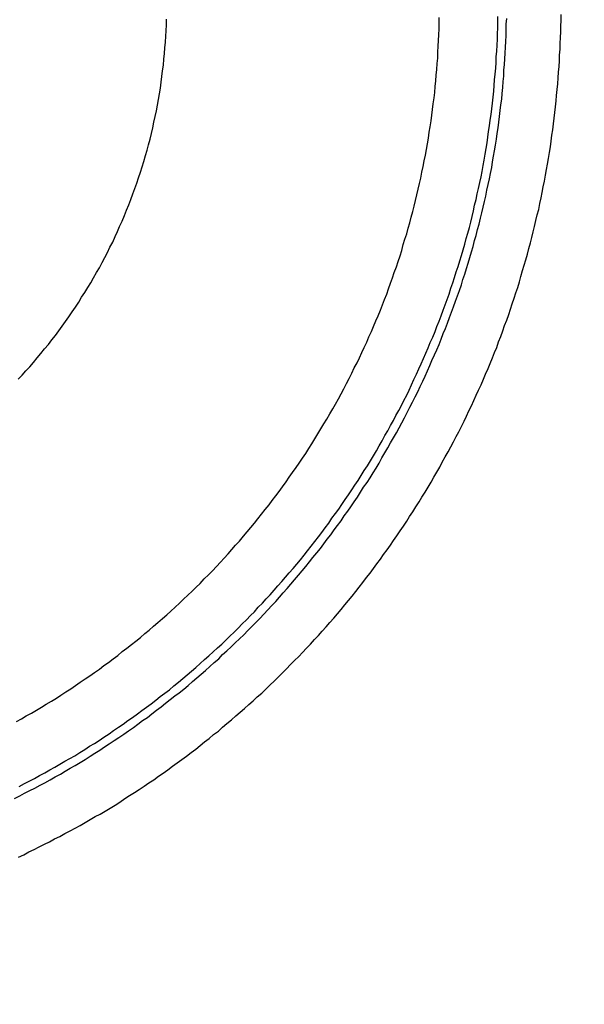
# Model space of a CAD drawing. Units: millimetres. Extents: x 500 to 2700, y 3292 to 5392.
# Drawn here: x 2383 to 2385, y 4372 to 4376 of the extents above; entities that cross this region are included whole.
import ezdxf

# ---------------------------------------------------------------- set-up
doc = ezdxf.new("R2010")
doc.units = ezdxf.units.MM
doc.set_wipeout_variables(frame=1)

# ---------------------------------------------------------------- blocks, each defined once
blk = doc.blocks.new('PLC-150-CPU-18U15U-1D')
blk.add_wipeout([(2392.8377, 6387.0862), (2392.6627, 6386.9112), (2392.662, 6281.2587), (2392.837, 6281.0837), (2464.4736, 6281.0837), (2464.6479, 6281.258), (2464.6481, 6386.9107), (2464.4736, 6387.0857)])
at = {"color": 0}
for p, q in [((2460.138, 6344.0122), (2460.138, 6344.0337)), ((2461.1374, 6344.0177), (2461.1384, 6344.0397)), ((2461.3524, 6344.0217), (2461.3534, 6344.0432)), ((2461.3524, 6344.0012), (2461.3524, 6344.0217)), ((2461.3839, 6344.0147), (2461.3854, 6344.0357)), ((2461.5834, 6344.0077), (2461.5849, 6344.0287)), ((2461.5849, 6344.0287), (2461.5849, 6344.0502)), ((2460.136, 6343.9702), (2460.137, 6343.9907)), ((2460.137, 6343.9907), (2460.138, 6344.0122)), ((2461.1364, 6343.9757), (2461.1374, 6343.9972)), ((2461.1374, 6343.9972), (2461.1374, 6344.0177)), ((2461.3514, 6343.9797), (2461.3524, 6344.0012)), ((2461.3829, 6343.9727), (2461.3839, 6343.9942)), ((2461.3839, 6343.9942), (2461.3839, 6344.0147)), ((2461.5829, 6343.9657), (2461.5834, 6343.9867)), ((2461.5834, 6343.9867), (2461.5834, 6344.0077)), ((2460.1325, 6343.9282), (2460.134, 6343.9487)), ((2460.134, 6343.9487), (2460.136, 6343.9702)), ((2461.1344, 6343.9337), (2461.1349, 6343.9552)), ((2461.1349, 6343.9552), (2461.1364, 6343.9757)), ((2461.3499, 6343.9372), (2461.3514, 6343.9592)), ((2461.3514, 6343.9592), (2461.3514, 6343.9797)), ((2461.3809, 6343.9302), (2461.3819, 6343.9507)), ((2461.3819, 6343.9507), (2461.3829, 6343.9727)), ((2461.5814, 6343.9437), (2461.5829, 6343.9657)), ((2460.1305, 6343.9067), (2460.1325, 6343.9282)), ((2461.1324, 6343.8907), (2461.1329, 6343.9127)), ((2461.1329, 6343.9127), (2461.1344, 6343.9337)), ((2461.3474, 6343.8952), (2461.3494, 6343.9157)), ((2461.3494, 6343.9157), (2461.3499, 6343.9372)), ((2461.3799, 6343.9087), (2461.3809, 6343.9302)), ((2461.5794, 6343.9017), (2461.5809, 6343.9227)), ((2461.5809, 6343.9227), (2461.5814, 6343.9437)), ((2460.127, 6343.8647), (2460.129, 6343.8862)), ((2460.129, 6343.8862), (2460.1305, 6343.9067)), ((2461.1304, 6343.8702), (2461.1324, 6343.8907)), ((2461.3464, 6343.8737), (2461.3474, 6343.8952)), ((2461.3774, 6343.8667), (2461.3789, 6343.8882)), ((2461.3789, 6343.8882), (2461.3799, 6343.9087)), ((2461.5774, 6343.8597), (2461.5789, 6343.8807)), ((2461.5789, 6343.8807), (2461.5794, 6343.9017)), ((2460.1215, 6343.8227), (2460.124, 6343.8442)), ((2460.124, 6343.8442), (2460.127, 6343.8647)), ((2461.1274, 6343.8277), (2461.1294, 6343.8487)), ((2461.1294, 6343.8487), (2461.1304, 6343.8702)), ((2461.3434, 6343.8317), (2461.3454, 6343.8532)), ((2461.3454, 6343.8532), (2461.3464, 6343.8737)), ((2461.3749, 6343.8247), (2461.3754, 6343.8462)), ((2461.3754, 6343.8462), (2461.3774, 6343.8667)), ((2461.5744, 6343.8177), (2461.5759, 6343.8392)), ((2461.5759, 6343.8392), (2461.5774, 6343.8597)), ((2460.116, 6343.7807), (2460.119, 6343.8017)), ((2460.119, 6343.8017), (2460.1215, 6343.8227)), ((2461.1234, 6343.7857), (2461.1254, 6343.8067)), ((2461.1254, 6343.8067), (2461.1274, 6343.8277)), ((2461.3399, 6343.7897), (2461.3409, 6343.8107)), ((2461.3409, 6343.8107), (2461.3434, 6343.8317)), ((2461.3709, 6343.7822), (2461.3729, 6343.8042)), ((2461.3729, 6343.8042), (2461.3749, 6343.8247)), ((2461.5729, 6343.7957), (2461.5744, 6343.8177)), ((2460.112, 6343.7597), (2460.116, 6343.7807)), ((2461.1214, 6343.7647), (2461.1234, 6343.7857)), ((2461.3354, 6343.7467), (2461.3379, 6343.7687)), ((2461.3379, 6343.7687), (2461.3399, 6343.7897)), ((2461.3684, 6343.7607), (2461.3709, 6343.7822)), ((2461.5684, 6343.7537), (2461.5704, 6343.7752)), ((2461.5704, 6343.7752), (2461.5729, 6343.7957)), ((2460.105, 6343.7177), (2460.1085, 6343.7387)), ((2460.1085, 6343.7387), (2460.112, 6343.7597)), ((2461.1164, 6343.7227), (2461.1194, 6343.7442)), ((2461.1194, 6343.7442), (2461.1214, 6343.7647)), ((2461.3334, 6343.7257), (2461.3354, 6343.7467)), ((2461.3639, 6343.7187), (2461.3674, 6343.7402)), ((2461.3674, 6343.7402), (2461.3684, 6343.7607)), ((2461.5644, 6343.7117), (2461.5664, 6343.7332)), ((2461.5664, 6343.7332), (2461.5684, 6343.7537)), ((2460.097, 6343.6757), (2460.101, 6343.6967)), ((2460.101, 6343.6967), (2460.105, 6343.7177)), ((2461.1114, 6343.6807), (2461.1129, 6343.7022)), ((2461.1129, 6343.7022), (2461.1164, 6343.7227)), ((2461.3279, 6343.6837), (2461.3314, 6343.7047)), ((2461.3314, 6343.7047), (2461.3334, 6343.7257)), ((2461.3589, 6343.6767), (2461.3619, 6343.6982)), ((2461.3619, 6343.6982), (2461.3639, 6343.7187)), ((2461.5614, 6343.6912), (2461.5644, 6343.7117)), ((2460.092, 6343.6557), (2460.097, 6343.6757)), ((2461.1054, 6343.6387), (2461.1084, 6343.6602)), ((2461.1084, 6343.6602), (2461.1114, 6343.6807)), ((2461.3224, 6343.6422), (2461.3254, 6343.6627)), ((2461.3254, 6343.6627), (2461.3279, 6343.6837)), ((2461.3569, 6343.6557), (2461.3589, 6343.6767)), ((2461.5569, 6343.6492), (2461.5594, 6343.6697)), ((2461.5594, 6343.6697), (2461.5614, 6343.6912)), ((2460.083, 6343.6137), (2460.088, 6343.6352)), ((2460.088, 6343.6352), (2460.092, 6343.6557)), ((2461.1014, 6343.6182), (2461.1054, 6343.6387)), ((2461.3189, 6343.6207), (2461.3224, 6343.6422)), ((2461.3509, 6343.6137), (2461.3544, 6343.6352)), ((2461.3544, 6343.6352), (2461.3569, 6343.6557)), ((2461.5514, 6343.6072), (2461.5549, 6343.6277)), ((2461.5549, 6343.6277), (2461.5569, 6343.6492)), ((2460.072, 6343.5727), (2460.0785, 6343.5937)), ((2460.0785, 6343.5937), (2460.083, 6343.6137)), ((2461.0954, 6343.5757), (2461.0984, 6343.5967)), ((2461.0984, 6343.5967), (2461.1014, 6343.6182)), ((2461.3134, 6343.5802), (2461.3164, 6343.6002)), ((2461.3164, 6343.6002), (2461.3189, 6343.6207)), ((2461.3439, 6343.5717), (2461.3479, 6343.5927)), ((2461.3479, 6343.5927), (2461.3509, 6343.6137)), ((2461.5459, 6343.5652), (2461.5484, 6343.5857)), ((2461.5484, 6343.5857), (2461.5514, 6343.6072)), ((2460.061, 6343.5327), (2460.067, 6343.5527)), ((2460.067, 6343.5527), (2460.072, 6343.5727)), ((2461.0874, 6343.5342), (2461.0909, 6343.5547)), ((2461.0909, 6343.5547), (2461.0954, 6343.5757)), ((2461.3059, 6343.5382), (2461.3099, 6343.5587)), ((2461.3099, 6343.5587), (2461.3134, 6343.5802)), ((2461.3369, 6343.5302), (2461.3409, 6343.5507)), ((2461.3409, 6343.5507), (2461.3439, 6343.5717)), ((2461.5419, 6343.5437), (2461.5459, 6343.5652)), ((2460.055, 6343.5117), (2460.061, 6343.5327)), ((2461.0794, 6343.4927), (2461.0834, 6343.5142)), ((2461.0834, 6343.5142), (2461.0874, 6343.5342)), ((2461.2989, 6343.4962), (2461.3024, 6343.5167)), ((2461.3024, 6343.5167), (2461.3059, 6343.5382)), ((2461.3334, 6343.5097), (2461.3369, 6343.5302)), ((2461.5349, 6343.5017), (2461.5389, 6343.5227)), ((2461.5389, 6343.5227), (2461.5419, 6343.5437)), ((2460.043, 6343.4717), (2460.0485, 6343.4922)), ((2460.0485, 6343.4922), (2460.055, 6343.5117)), ((2461.0749, 6343.4717), (2461.0794, 6343.4927)), ((2461.2954, 6343.4747), (2461.2989, 6343.4962)), ((2461.3259, 6343.4677), (2461.3304, 6343.4892)), ((2461.3304, 6343.4892), (2461.3334, 6343.5097)), ((2461.5279, 6343.4607), (2461.5319, 6343.4817)), ((2461.5319, 6343.4817), (2461.5349, 6343.5017)), ((2460.0295, 6343.4323), (2460.0355, 6343.4517)), ((2460.0355, 6343.4517), (2460.043, 6343.4717)), ((2461.0659, 6343.4308), (2461.0704, 6343.4507)), ((2461.0704, 6343.4507), (2461.0749, 6343.4717)), ((2461.2864, 6343.4343), (2461.2914, 6343.4547)), ((2461.2914, 6343.4547), (2461.2954, 6343.4747)), ((2461.3174, 6343.4273), (2461.3219, 6343.4472)), ((2461.3219, 6343.4472), (2461.3259, 6343.4677)), ((2461.5239, 6343.4397), (2461.5279, 6343.4607)), ((2460.015, 6343.3923), (2460.022, 6343.4123)), ((2460.022, 6343.4123), (2460.0295, 6343.4323)), ((2461.0564, 6343.3888), (2461.0614, 6343.4103)), ((2461.0614, 6343.4103), (2461.0659, 6343.4308)), ((2461.2769, 6343.3923), (2461.2824, 6343.4128)), ((2461.2824, 6343.4128), (2461.2864, 6343.4343)), ((2461.3084, 6343.3843), (2461.3129, 6343.4058)), ((2461.3129, 6343.4058), (2461.3174, 6343.4273)), ((2461.5159, 6343.3978), (2461.5194, 6343.4188)), ((2461.5194, 6343.4188), (2461.5239, 6343.4397)), ((2460, 6343.3523), (2460.008, 6343.3723)), ((2460.008, 6343.3723), (2460.015, 6343.3923)), ((2461.0464, 6343.3478), (2461.0514, 6343.3688)), ((2461.0514, 6343.3688), (2461.0564, 6343.3888)), ((2461.2679, 6343.3508), (2461.2734, 6343.3723)), ((2461.2734, 6343.3723), (2461.2769, 6343.3923)), ((2461.3039, 6343.3643), (2461.3084, 6343.3843)), ((2461.5064, 6343.3568), (2461.5119, 6343.3778)), ((2461.5119, 6343.3778), (2461.5159, 6343.3978)), ((2459.984, 6343.3128), (2459.992, 6343.3328)), ((2459.992, 6343.3328), (2460, 6343.3523)), ((2461.0414, 6343.3278), (2461.0464, 6343.3478)), ((2461.2634, 6343.3303), (2461.2679, 6343.3508)), ((2461.2944, 6343.3233), (2461.2989, 6343.3438)), ((2461.2989, 6343.3438), (2461.3039, 6343.3643)), ((2461.4974, 6343.3158), (2461.5029, 6343.3358)), ((2461.5029, 6343.3358), (2461.5064, 6343.3568)), ((2459.9755, 6343.2928), (2459.984, 6343.3128)), ((2461.0304, 6343.2868), (2461.0354, 6343.3068)), ((2461.0354, 6343.3068), (2461.0414, 6343.3278)), ((2461.2534, 6343.2888), (2461.2584, 6343.3098)), ((2461.2584, 6343.3098), (2461.2634, 6343.3303)), ((2461.2839, 6343.2818), (2461.2889, 6343.3033)), ((2461.2889, 6343.3033), (2461.2944, 6343.3233)), ((2461.4924, 6343.2948), (2461.4974, 6343.3158)), ((2459.959, 6343.2548), (2459.9665, 6343.2733)), ((2459.9665, 6343.2733), (2459.9755, 6343.2928)), ((2461.0189, 6343.2458), (2461.0239, 6343.2668)), ((2461.0239, 6343.2668), (2461.0304, 6343.2868)), ((2461.2424, 6343.2483), (2461.2489, 6343.2688)), ((2461.2489, 6343.2688), (2461.2534, 6343.2888)), ((2461.2729, 6343.2403), (2461.2789, 6343.2618)), ((2461.2789, 6343.2618), (2461.2839, 6343.2818)), ((2461.4824, 6343.2538), (2461.4879, 6343.2733)), ((2461.4879, 6343.2733), (2461.4924, 6343.2948)), ((2459.941, 6343.2158), (2459.95, 6343.2358)), ((2459.95, 6343.2358), (2459.959, 6343.2548)), ((2461.0064, 6343.2063), (2461.0124, 6343.2263)), ((2461.0124, 6343.2263), (2461.0189, 6343.2458)), ((2461.2314, 6343.2083), (2461.2369, 6343.2283)), ((2461.2369, 6343.2283), (2461.2424, 6343.2483)), ((2461.2679, 6343.2213), (2461.2729, 6343.2403)), ((2461.4729, 6343.2128), (2461.4774, 6343.2328)), ((2461.4774, 6343.2328), (2461.4824, 6343.2538)), ((2459.922, 6343.1778), (2459.931, 6343.1973)), ((2459.931, 6343.1973), (2459.941, 6343.2158)), ((2461.0009, 6343.1848), (2461.0064, 6343.2063)), ((2461.2254, 6343.1868), (2461.2314, 6343.2083)), ((2461.2559, 6343.1798), (2461.2619, 6343.1998)), ((2461.2619, 6343.1998), (2461.2679, 6343.2213)), ((2461.4619, 6343.1718), (2461.4664, 6343.1923)), ((2461.4664, 6343.1923), (2461.4729, 6343.2128)), ((2459.902, 6343.1403), (2459.912, 6343.1598)), ((2459.912, 6343.1598), (2459.922, 6343.1778)), ((2460.9874, 6343.1448), (2460.9944, 6343.1648)), ((2460.9944, 6343.1648), (2461.0009, 6343.1848)), ((2461.2134, 6343.1468), (2461.2194, 6343.1668)), ((2461.2194, 6343.1668), (2461.2254, 6343.1868)), ((2461.2439, 6343.1388), (2461.2499, 6343.1598)), ((2461.2499, 6343.1598), (2461.2559, 6343.1798)), ((2461.4559, 6343.1508), (2461.4619, 6343.1718)), ((2459.882, 6343.1038), (2459.892, 6343.1218)), ((2459.892, 6343.1218), (2459.902, 6343.1403)), ((2460.9734, 6343.1048), (2460.9809, 6343.1248)), ((2460.9809, 6343.1248), (2460.9874, 6343.1448)), ((2461.2004, 6343.1063), (2461.2074, 6343.1263)), ((2461.2074, 6343.1263), (2461.2134, 6343.1468)), ((2461.2314, 6343.0983), (2461.2379, 6343.1193)), ((2461.2379, 6343.1193), (2461.2439, 6343.1388)), ((2461.4439, 6343.1113), (2461.4499, 6343.1308)), ((2461.4499, 6343.1308), (2461.4559, 6343.1508)), ((2459.861, 6343.0668), (2459.871, 6343.0848)), ((2459.871, 6343.0848), (2459.882, 6343.1038)), ((2460.9594, 6343.0648), (2460.9664, 6343.0848)), ((2460.9664, 6343.0848), (2460.9734, 6343.1048)), ((2461.1874, 6343.0658), (2461.1944, 6343.0863)), ((2461.1944, 6343.0863), (2461.2004, 6343.1063)), ((2461.2249, 6343.0788), (2461.2314, 6343.0983)), ((2461.4319, 6343.0698), (2461.4374, 6343.0898)), ((2461.4374, 6343.0898), (2461.4439, 6343.1113)), ((2459.839, 6343.0308), (2459.85, 6343.0488)), ((2459.85, 6343.0488), (2459.861, 6343.0668)), ((2460.9454, 6343.0248), (2460.9524, 6343.0448)), ((2460.9524, 6343.0448), (2460.9594, 6343.0648)), ((2461.1744, 6343.0253), (2461.1804, 6343.0463)), ((2461.1804, 6343.0463), (2461.1874, 6343.0658)), ((2461.2124, 6343.0388), (2461.2194, 6343.0588)), ((2461.2194, 6343.0588), (2461.2249, 6343.0788)), ((2461.4189, 6343.0298), (2461.4259, 6343.0498)), ((2461.4259, 6343.0498), (2461.4319, 6343.0698)), ((2459.8165, 6342.9953), (2459.8265, 6343.0133)), ((2459.8265, 6343.0133), (2459.839, 6343.0308)), ((2460.9374, 6343.0048), (2460.9454, 6343.0248)), ((2461.1669, 6343.0058), (2461.1744, 6343.0253)), ((2461.1979, 6342.9988), (2461.2049, 6343.0188)), ((2461.2049, 6343.0188), (2461.2124, 6343.0388)), ((2461.4059, 6342.9898), (2461.4129, 6343.0098)), ((2461.4129, 6343.0098), (2461.4189, 6343.0298)), ((2459.7925, 6342.9603), (2459.804, 6342.9768)), ((2459.804, 6342.9768), (2459.8165, 6342.9953)), ((2460.9224, 6342.9658), (2460.9299, 6342.9858)), ((2460.9299, 6342.9858), (2460.9374, 6343.0048)), ((2461.1524, 6342.9658), (2461.1594, 6342.9858)), ((2461.1594, 6342.9858), (2461.1669, 6343.0058)), ((2461.1834, 6342.9588), (2461.1909, 6342.9788)), ((2461.1909, 6342.9788), (2461.1979, 6342.9988)), ((2461.3989, 6342.9698), (2461.4059, 6342.9898)), ((2459.768, 6342.9248), (2459.78, 6342.9418)), ((2459.78, 6342.9418), (2459.7925, 6342.9603)), ((2460.9054, 6342.9273), (2460.9144, 6342.9458)), ((2460.9144, 6342.9458), (2460.9224, 6342.9658)), ((2461.1379, 6342.9258), (2461.1454, 6342.9458)), ((2461.1454, 6342.9458), (2461.1524, 6342.9658)), ((2461.1684, 6342.9188), (2461.1759, 6342.9388)), ((2461.1759, 6342.9388), (2461.1834, 6342.9588)), ((2461.3859, 6342.9298), (2461.3929, 6342.9498)), ((2461.3929, 6342.9498), (2461.3989, 6342.9698)), ((2459.7435, 6342.8908), (2459.756, 6342.9078)), ((2459.756, 6342.9078), (2459.768, 6342.9248)), ((2460.8894, 6342.8878), (2460.8974, 6342.9068)), ((2460.8974, 6342.9068), (2460.9054, 6342.9273)), ((2461.1229, 6342.8873), (2461.1294, 6342.9068)), ((2461.1294, 6342.9068), (2461.1379, 6342.9258)), ((2461.1614, 6342.8988), (2461.1684, 6342.9188)), ((2461.3709, 6342.8898), (2461.3774, 6342.9098)), ((2461.3774, 6342.9098), (2461.3859, 6342.9298)), ((2459.718, 6342.8568), (2459.731, 6342.8738)), ((2459.731, 6342.8738), (2459.7435, 6342.8908)), ((2460.8724, 6342.8483), (2460.8804, 6342.8683)), ((2460.8804, 6342.8683), (2460.8894, 6342.8878)), ((2461.1054, 6342.8478), (2461.1144, 6342.8673)), ((2461.1144, 6342.8673), (2461.1229, 6342.8873)), ((2461.1449, 6342.8603), (2461.1529, 6342.8803)), ((2461.1529, 6342.8803), (2461.1614, 6342.8988)), ((2461.3554, 6342.8498), (2461.3639, 6342.8698)), ((2461.3639, 6342.8698), (2461.3709, 6342.8898)), ((2459.691, 6342.8238), (2459.705, 6342.8408)), ((2459.705, 6342.8408), (2459.718, 6342.8568)), ((2460.8544, 6342.8103), (2460.8634, 6342.8298)), ((2460.8634, 6342.8298), (2460.8724, 6342.8483)), ((2461.0894, 6342.8088), (2461.0974, 6342.8278)), ((2461.0974, 6342.8278), (2461.1054, 6342.8478)), ((2461.1289, 6342.8208), (2461.1374, 6342.8408)), ((2461.1374, 6342.8408), (2461.1449, 6342.8603)), ((2461.3404, 6342.8103), (2461.3489, 6342.8298)), ((2461.3489, 6342.8298), (2461.3554, 6342.8498)), ((2459.6511, 6342.7748), (2459.6641, 6342.7908)), ((2459.6641, 6342.7908), (2459.6781, 6342.8078)), ((2459.6781, 6342.8078), (2459.691, 6342.8238)), ((2460.8369, 6342.7728), (2460.8454, 6342.7918)), ((2460.8454, 6342.7918), (2460.8544, 6342.8103)), ((2461.0804, 6342.7883), (2461.0894, 6342.8088)), ((2461.1114, 6342.7818), (2461.1204, 6342.8018)), ((2461.1204, 6342.8018), (2461.1289, 6342.8208)), ((2461.3244, 6342.7708), (2461.3329, 6342.7908)), ((2461.3329, 6342.7908), (2461.3404, 6342.8103)), ((2459.6221, 6342.7438), (2459.6376, 6342.7588)), ((2459.6376, 6342.7588), (2459.6511, 6342.7748)), ((2460.8264, 6342.7543), (2460.8369, 6342.7728)), ((2461.0634, 6342.7508), (2461.0724, 6342.7698)), ((2461.0724, 6342.7698), (2461.0804, 6342.7883)), ((2461.0954, 6342.7433), (2461.1039, 6342.7633)), ((2461.1039, 6342.7633), (2461.1114, 6342.7818)), ((2461.3169, 6342.7518), (2461.3244, 6342.7708)), ((2459.5941, 6342.7128), (2459.6086, 6342.7278)), ((2459.6086, 6342.7278), (2459.6221, 6342.7438)), ((2460.8079, 6342.7153), (2460.8174, 6342.7348)), ((2460.8174, 6342.7348), (2460.8264, 6342.7543)), ((2461.0454, 6342.7123), (2461.0544, 6342.7318)), ((2461.0544, 6342.7318), (2461.0634, 6342.7508)), ((2461.0774, 6342.7053), (2461.0864, 6342.7238)), ((2461.0864, 6342.7238), (2461.0954, 6342.7433)), ((2461.2999, 6342.7128), (2461.3079, 6342.7318)), ((2461.3079, 6342.7318), (2461.3169, 6342.7518)), ((2460.7884, 6342.6773), (2460.7984, 6342.6968)), ((2460.7984, 6342.6968), (2460.8079, 6342.7153)), ((2461.0279, 6342.6733), (2461.0364, 6342.6928)), ((2461.0364, 6342.6928), (2461.0454, 6342.7123)), ((2461.0594, 6342.6668), (2461.0684, 6342.6858)), ((2461.0684, 6342.6858), (2461.0774, 6342.7053)), ((2461.2824, 6342.6733), (2461.2914, 6342.6928)), ((2461.2914, 6342.6928), (2461.2999, 6342.7128)), ((2460.7684, 6342.6408), (2460.7784, 6342.6598)), ((2460.7784, 6342.6598), (2460.7884, 6342.6773)), ((2461.0084, 6342.6353), (2461.0189, 6342.6548)), ((2461.0189, 6342.6548), (2461.0279, 6342.6733)), ((2461.0399, 6342.6288), (2461.0504, 6342.6478)), ((2461.0504, 6342.6478), (2461.0594, 6342.6668)), ((2461.2644, 6342.6353), (2461.2734, 6342.6548)), ((2461.2734, 6342.6548), (2461.2824, 6342.6733)), ((2460.7475, 6342.6038), (2460.7574, 6342.6218)), ((2460.7574, 6342.6218), (2460.7684, 6342.6408)), ((2460.9899, 6342.5988), (2460.9994, 6342.6168)), ((2460.9994, 6342.6168), (2461.0084, 6342.6353)), ((2461.0209, 6342.5908), (2461.0309, 6342.6103)), ((2461.0309, 6342.6103), (2461.0399, 6342.6288)), ((2461.2469, 6342.5968), (2461.2559, 6342.6158)), ((2461.2559, 6342.6158), (2461.2644, 6342.6353)), ((2460.7265, 6342.5668), (2460.737, 6342.5858)), ((2460.737, 6342.5858), (2460.7475, 6342.6038)), ((2460.9699, 6342.5613), (2460.9794, 6342.5798)), ((2460.9794, 6342.5798), (2460.9899, 6342.5988)), ((2461.0109, 6342.5713), (2461.0209, 6342.5908)), ((2461.2289, 6342.5593), (2461.2379, 6342.5778)), ((2461.2379, 6342.5778), (2461.2469, 6342.5968)), ((2460.7045, 6342.5308), (2460.7155, 6342.5488)), ((2460.7155, 6342.5488), (2460.7265, 6342.5668)), ((2460.9499, 6342.5238), (2460.9594, 6342.5428)), ((2460.9594, 6342.5428), (2460.9699, 6342.5613)), ((2460.9909, 6342.5348), (2461.0009, 6342.5533)), ((2461.0009, 6342.5533), (2461.0109, 6342.5713)), ((2461.2094, 6342.5203), (2461.2194, 6342.5398)), ((2461.2194, 6342.5398), (2461.2289, 6342.5593)), ((2460.6825, 6342.4948), (2460.6935, 6342.5128)), ((2460.6935, 6342.5128), (2460.7045, 6342.5308)), ((2460.9284, 6342.4868), (2460.9389, 6342.5063)), ((2460.9389, 6342.5063), (2460.9499, 6342.5238)), ((2460.9709, 6342.4978), (2460.9809, 6342.5158)), ((2460.9809, 6342.5158), (2460.9909, 6342.5348)), ((2461.1904, 6342.4838), (2461.1999, 6342.5023)), ((2461.1999, 6342.5023), (2461.2094, 6342.5203)), ((2460.66, 6342.4583), (2460.6715, 6342.4763)), ((2460.6715, 6342.4763), (2460.6825, 6342.4948)), ((2460.9079, 6342.4508), (2460.9174, 6342.4688)), ((2460.9174, 6342.4688), (2460.9284, 6342.4868)), ((2460.9499, 6342.4608), (2460.9599, 6342.4793)), ((2460.9599, 6342.4793), (2460.9709, 6342.4978)), ((2461.1804, 6342.4648), (2461.1904, 6342.4838)), ((2460.6365, 6342.4238), (2460.6485, 6342.4408)), ((2460.6485, 6342.4408), (2460.66, 6342.4583)), ((2460.8859, 6342.4138), (2460.8969, 6342.4318)), ((2460.8969, 6342.4318), (2460.9079, 6342.4508)), ((2460.9274, 6342.4248), (2460.9389, 6342.4428)), ((2460.9389, 6342.4428), (2460.9499, 6342.4608)), ((2461.1599, 6342.4283), (2461.1709, 6342.4463)), ((2461.1709, 6342.4463), (2461.1804, 6342.4648)), ((2460.613, 6342.3888), (2460.6245, 6342.4053)), ((2460.6245, 6342.4053), (2460.6365, 6342.4238)), ((2460.8634, 6342.3778), (2460.8749, 6342.3958)), ((2460.8749, 6342.3958), (2460.8859, 6342.4138)), ((2460.9064, 6342.3873), (2460.9174, 6342.4053)), ((2460.9174, 6342.4053), (2460.9274, 6342.4248)), ((2461.1399, 6342.3908), (2461.1494, 6342.4088)), ((2461.1494, 6342.4088), (2461.1599, 6342.4283)), ((2460.5885, 6342.3539), (2460.6005, 6342.3708)), ((2460.6005, 6342.3708), (2460.613, 6342.3888)), ((2460.8409, 6342.3419), (2460.8519, 6342.3599)), ((2460.8519, 6342.3599), (2460.8634, 6342.3778)), ((2460.8844, 6342.3519), (2460.8954, 6342.3693)), ((2460.8954, 6342.3693), (2460.9064, 6342.3873)), ((2461.1184, 6342.3539), (2461.1289, 6342.3718)), ((2461.1289, 6342.3718), (2461.1399, 6342.3908)), ((2460.5635, 6342.3189), (2460.5765, 6342.3364)), ((2460.5765, 6342.3364), (2460.5885, 6342.3539)), ((2460.8174, 6342.3069), (2460.8284, 6342.3249)), ((2460.8284, 6342.3249), (2460.8409, 6342.3419)), ((2460.8609, 6342.3169), (2460.8734, 6342.3339)), ((2460.8734, 6342.3339), (2460.8844, 6342.3519)), ((2461.0974, 6342.3169), (2461.1084, 6342.3359)), ((2461.1084, 6342.3359), (2461.1184, 6342.3539)), ((2460.5385, 6342.2849), (2460.5515, 6342.3014)), ((2460.5515, 6342.3014), (2460.5635, 6342.3189)), ((2460.7934, 6342.2719), (2460.8059, 6342.2889)), ((2460.8059, 6342.2889), (2460.8174, 6342.3069)), ((2460.8379, 6342.2809), (2460.8499, 6342.2989)), ((2460.8499, 6342.2989), (2460.8609, 6342.3169)), ((2461.0749, 6342.2809), (2461.0864, 6342.2989)), ((2461.0864, 6342.2989), (2461.0974, 6342.3169)), ((2460.5005, 6342.2349), (2460.514, 6342.2519)), ((2460.514, 6342.2519), (2460.5255, 6342.2679)), ((2460.5255, 6342.2679), (2460.5385, 6342.2849)), ((2460.7699, 6342.2364), (2460.7814, 6342.2539)), ((2460.7814, 6342.2539), (2460.7934, 6342.2719)), ((2460.8139, 6342.2454), (2460.8264, 6342.2634)), ((2460.8264, 6342.2634), (2460.8379, 6342.2809)), ((2461.0529, 6342.2449), (2461.0644, 6342.2629)), ((2461.0644, 6342.2629), (2461.0749, 6342.2809)), ((2460.4735, 6342.2014), (2460.487, 6342.2179)), ((2460.487, 6342.2179), (2460.5005, 6342.2349)), ((2460.7445, 6342.2029), (2460.7574, 6342.2204)), ((2460.7574, 6342.2204), (2460.7699, 6342.2364)), ((2460.7899, 6342.2119), (2460.8024, 6342.2294)), ((2460.8024, 6342.2294), (2460.8139, 6342.2454)), ((2461.0294, 6342.2099), (2461.0419, 6342.2269)), ((2461.0419, 6342.2269), (2461.0529, 6342.2449)), ((2460.447, 6342.1694), (2460.4605, 6342.1849)), ((2460.4605, 6342.1849), (2460.4735, 6342.2014)), ((2460.72, 6342.1679), (2460.733, 6342.1849)), ((2460.733, 6342.1849), (2460.7445, 6342.2029)), ((2460.7649, 6342.1769), (2460.7784, 6342.1939)), ((2460.7784, 6342.1939), (2460.7899, 6342.2119)), ((2461.0069, 6342.1739), (2461.0189, 6342.1919)), ((2461.0189, 6342.1919), (2461.0294, 6342.2099)), ((2460.42, 6342.1369), (2460.4335, 6342.1529)), ((2460.4335, 6342.1529), (2460.447, 6342.1694)), ((2460.695, 6342.1349), (2460.708, 6342.1504)), ((2460.708, 6342.1504), (2460.72, 6342.1679)), ((2460.7275, 6342.1259), (2460.7405, 6342.1429)), ((2460.7405, 6342.1429), (2460.7534, 6342.1604)), ((2460.7534, 6342.1604), (2460.7649, 6342.1769)), ((2460.9829, 6342.1389), (2460.9944, 6342.1569)), ((2460.9944, 6342.1569), (2461.0069, 6342.1739)), ((2460.378, 6342.0884), (2460.3915, 6342.1049)), ((2460.3915, 6342.1049), (2460.4055, 6342.1194)), ((2460.4055, 6342.1194), (2460.42, 6342.1369)), ((2460.669, 6342.1009), (2460.682, 6342.1184)), ((2460.682, 6342.1184), (2460.695, 6342.1349)), ((2460.7025, 6342.0919), (2460.7155, 6342.1094)), ((2460.7155, 6342.1094), (2460.7275, 6342.1259)), ((2460.9589, 6342.1039), (2460.9709, 6342.1214)), ((2460.9709, 6342.1214), (2460.9829, 6342.1389)), ((2460.3495, 6342.0569), (2460.364, 6342.0729)), ((2460.364, 6342.0729), (2460.378, 6342.0884)), ((2460.6425, 6342.0679), (2460.6555, 6342.0839)), ((2460.6555, 6342.0839), (2460.669, 6342.1009)), ((2460.675, 6342.0589), (2460.6895, 6342.0759)), ((2460.6895, 6342.0759), (2460.7025, 6342.0919)), ((2460.9224, 6342.0529), (2460.9339, 6342.0699)), ((2460.9339, 6342.0699), (2460.9469, 6342.0874)), ((2460.9469, 6342.0874), (2460.9589, 6342.1039)), ((2460.321, 6342.0259), (2460.336, 6342.0419)), ((2460.336, 6342.0419), (2460.3495, 6342.0569)), ((2460.602, 6342.0189), (2460.6155, 6342.0349)), ((2460.6155, 6342.0349), (2460.629, 6342.0509)), ((2460.629, 6342.0509), (2460.6425, 6342.0679)), ((2460.6495, 6342.0259), (2460.6625, 6342.0429)), ((2460.6625, 6342.0429), (2460.675, 6342.0589)), ((2460.8969, 6342.0189), (2460.9099, 6342.0364)), ((2460.9099, 6342.0364), (2460.9224, 6342.0529)), ((2460.292, 6341.9954), (2460.307, 6342.0109)), ((2460.307, 6342.0109), (2460.321, 6342.0259)), ((2460.575, 6341.9869), (2460.5885, 6342.0029)), ((2460.5885, 6342.0029), (2460.602, 6342.0189)), ((2460.6225, 6341.9939), (2460.635, 6342.0099)), ((2460.635, 6342.0099), (2460.6495, 6342.0259)), ((2460.8714, 6341.9854), (2460.8844, 6342.0019)), ((2460.8844, 6342.0019), (2460.8969, 6342.0189)), ((2460.247, 6341.9509), (2460.262, 6341.9644)), ((2460.262, 6341.9644), (2460.2765, 6341.9809)), ((2460.2765, 6341.9809), (2460.292, 6341.9954)), ((2460.5465, 6341.9549), (2460.5605, 6341.9709)), ((2460.5605, 6341.9709), (2460.575, 6341.9869)), ((2460.5805, 6341.9459), (2460.5945, 6341.9609)), ((2460.5945, 6341.9609), (2460.608, 6341.9779)), ((2460.608, 6341.9779), (2460.6225, 6341.9939)), ((2460.8449, 6341.9509), (2460.8579, 6341.9679)), ((2460.8579, 6341.9679), (2460.8714, 6341.9854)), ((2460.2165, 6341.9209), (2460.232, 6341.9354)), ((2460.232, 6341.9354), (2460.247, 6341.9509)), ((2460.5185, 6341.9224), (2460.533, 6341.9389)), ((2460.533, 6341.9389), (2460.5465, 6341.9549)), ((2460.552, 6341.9134), (2460.566, 6341.9299)), ((2460.566, 6341.9299), (2460.5805, 6341.9459)), ((2460.8189, 6341.9179), (2460.8319, 6341.9349)), ((2460.8319, 6341.9349), (2460.8449, 6341.9509)), ((2460.17, 6341.8769), (2460.1855, 6341.8914)), ((2460.1855, 6341.8914), (2460.201, 6341.9059)), ((2460.201, 6341.9059), (2460.2165, 6341.9209)), ((2460.4745, 6341.8769), (2460.4905, 6341.8914)), ((2460.4905, 6341.8914), (2460.504, 6341.9079)), ((2460.504, 6341.9079), (2460.5185, 6341.9224)), ((2460.524, 6341.8834), (2460.5385, 6341.8979)), ((2460.5385, 6341.8979), (2460.552, 6341.9134)), ((2460.7919, 6341.8859), (2460.8049, 6341.9019)), ((2460.8049, 6341.9019), (2460.8189, 6341.9179)), ((2460.139, 6341.8489), (2460.1545, 6341.8624)), ((2460.1545, 6341.8624), (2460.17, 6341.8769)), ((2460.446, 6341.8459), (2460.4605, 6341.8604)), ((2460.4605, 6341.8604), (2460.4745, 6341.8769)), ((2460.495, 6341.8514), (2460.5095, 6341.8669)), ((2460.5095, 6341.8669), (2460.524, 6341.8834)), ((2460.7514, 6341.8369), (2460.7649, 6341.8529)), ((2460.7649, 6341.8529), (2460.7784, 6341.8689)), ((2460.7784, 6341.8689), (2460.7919, 6341.8859)), ((2460.0905, 6341.8069), (2460.107, 6341.8204)), ((2460.107, 6341.8204), (2460.123, 6341.8349)), ((2460.123, 6341.8349), (2460.139, 6341.8489)), ((2460.416, 6341.8159), (2460.431, 6341.8309)), ((2460.431, 6341.8309), (2460.446, 6341.8459)), ((2460.451, 6341.8059), (2460.4655, 6341.8204)), ((2460.4655, 6341.8204), (2460.4805, 6341.8359)), ((2460.4805, 6341.8359), (2460.495, 6341.8514)), ((2460.723, 6341.8049), (2460.737, 6341.8204)), ((2460.737, 6341.8204), (2460.7514, 6341.8369)), ((2460.043, 6341.7654), (2460.059, 6341.7799)), ((2460.059, 6341.7799), (2460.0745, 6341.7929)), ((2460.0745, 6341.7929), (2460.0905, 6341.8069)), ((2460.371, 6341.7709), (2460.386, 6341.7859)), ((2460.386, 6341.7859), (2460.4005, 6341.8004)), ((2460.4005, 6341.8004), (2460.416, 6341.8159)), ((2460.4215, 6341.7759), (2460.4365, 6341.7909)), ((2460.4365, 6341.7909), (2460.451, 6341.8059)), ((2460.695, 6341.7734), (2460.7095, 6341.7889)), ((2460.7095, 6341.7889), (2460.723, 6341.8049)), ((2460.01, 6341.7399), (2460.026, 6341.7529)), ((2460.026, 6341.7529), (2460.043, 6341.7654)), ((2460.3405, 6341.7419), (2460.356, 6341.7564)), ((2460.356, 6341.7564), (2460.371, 6341.7709)), ((2460.375, 6341.7314), (2460.3905, 6341.7459)), ((2460.3905, 6341.7459), (2460.406, 6341.7604)), ((2460.406, 6341.7604), (2460.4215, 6341.7759)), ((2460.666, 6341.7419), (2460.681, 6341.7579)), ((2460.681, 6341.7579), (2460.695, 6341.7734)), ((2459.9595, 6341.7004), (2459.9755, 6341.7139)), ((2459.9755, 6341.7139), (2459.993, 6341.7269)), ((2459.993, 6341.7269), (2460.01, 6341.7399)), ((2460.294, 6341.6984), (2460.309, 6341.7129)), ((2460.309, 6341.7129), (2460.325, 6341.7274)), ((2460.325, 6341.7274), (2460.3405, 6341.7419)), ((2460.344, 6341.7029), (2460.36, 6341.7174)), ((2460.36, 6341.7174), (2460.375, 6341.7314)), ((2460.6235, 6341.6959), (2460.637, 6341.7109)), ((2460.637, 6341.7109), (2460.652, 6341.7269)), ((2460.652, 6341.7269), (2460.666, 6341.7419)), ((2459.9085, 6341.6629), (2459.926, 6341.6744)), ((2459.926, 6341.6744), (2459.943, 6341.6874)), ((2459.943, 6341.6874), (2459.9595, 6341.7004)), ((2460.262, 6341.6709), (2460.278, 6341.6849)), ((2460.278, 6341.6849), (2460.294, 6341.6984)), ((2460.2975, 6341.6599), (2460.313, 6341.6739)), ((2460.313, 6341.6739), (2460.33, 6341.6874)), ((2460.33, 6341.6874), (2460.344, 6341.7029)), ((2460.593, 6341.6664), (2460.608, 6341.6809)), ((2460.608, 6341.6809), (2460.6235, 6341.6959)), ((2459.857, 6341.6254), (2459.8745, 6341.6379)), ((2459.8745, 6341.6379), (2459.892, 6341.6494)), ((2459.892, 6341.6494), (2459.9085, 6341.6629)), ((2460.214, 6341.6289), (2460.23, 6341.6429)), ((2460.23, 6341.6429), (2460.2455, 6341.6564)), ((2460.2455, 6341.6564), (2460.262, 6341.6709)), ((2460.2655, 6341.6319), (2460.2815, 6341.6454)), ((2460.2815, 6341.6454), (2460.2975, 6341.6599)), ((2460.548, 6341.6209), (2460.5635, 6341.6359)), ((2460.5635, 6341.6359), (2460.578, 6341.6509)), ((2460.578, 6341.6509), (2460.593, 6341.6664)), ((2459.8045, 6341.5899), (2459.822, 6341.6024)), ((2459.822, 6341.6024), (2459.84, 6341.6139)), ((2459.84, 6341.6139), (2459.857, 6341.6254)), ((2460.165, 6341.5889), (2460.1825, 6341.6024)), ((2460.1825, 6341.6024), (2460.198, 6341.6159)), ((2460.198, 6341.6159), (2460.214, 6341.6289)), ((2460.2175, 6341.5904), (2460.2335, 6341.6049)), ((2460.2335, 6341.6049), (2460.249, 6341.6179)), ((2460.249, 6341.6179), (2460.2655, 6341.6319)), ((2460.5185, 6341.5919), (2460.533, 6341.6054)), ((2460.533, 6341.6054), (2460.548, 6341.6209)), ((2459.751, 6341.5544), (2459.769, 6341.5669)), ((2459.769, 6341.5669), (2459.787, 6341.5779)), ((2459.787, 6341.5779), (2459.8045, 6341.5899)), ((2460.132, 6341.5614), (2460.149, 6341.5744)), ((2460.149, 6341.5744), (2460.165, 6341.5889)), ((2460.1685, 6341.5514), (2460.1845, 6341.5634)), ((2460.1845, 6341.5634), (2460.2015, 6341.5764)), ((2460.2015, 6341.5764), (2460.2175, 6341.5904)), ((2460.4875, 6341.5614), (2460.502, 6341.5764)), ((2460.502, 6341.5764), (2460.5185, 6341.5919)), ((2459.6975, 6341.5214), (2459.716, 6341.5324)), ((2459.716, 6341.5324), (2459.7345, 6341.5434)), ((2459.7345, 6341.5434), (2459.751, 6341.5544)), ((2460.0825, 6341.5229), (2460.099, 6341.5359)), ((2460.099, 6341.5359), (2460.115, 6341.5489)), ((2460.115, 6341.5489), (2460.132, 6341.5614)), ((2460.1345, 6341.5249), (2460.1515, 6341.5379)), ((2460.1515, 6341.5379), (2460.1685, 6341.5514)), ((2460.44, 6341.5199), (2460.4565, 6341.5339)), ((2460.4565, 6341.5339), (2460.471, 6341.5479)), ((2460.471, 6341.5479), (2460.4875, 6341.5614)), ((2459.6436, 6341.4884), (2459.6616, 6341.4994)), ((2459.6616, 6341.4994), (2459.6796, 6341.5104)), ((2459.6796, 6341.5104), (2459.6975, 6341.5214)), ((2460.0315, 6341.4859), (2460.048, 6341.4979)), ((2460.048, 6341.4979), (2460.065, 6341.5104)), ((2460.065, 6341.5104), (2460.0825, 6341.5229)), ((2460.0845, 6341.4859), (2460.1015, 6341.4989)), ((2460.1015, 6341.4989), (2460.119, 6341.5119)), ((2460.119, 6341.5119), (2460.1345, 6341.5249)), ((2460.3925, 6341.4784), (2460.4085, 6341.4919)), ((2460.4085, 6341.4919), (2460.424, 6341.5059)), ((2460.424, 6341.5059), (2460.44, 6341.5199)), ((2459.5886, 6341.4579), (2459.6061, 6341.4679)), ((2459.6061, 6341.4679), (2459.6241, 6341.4789)), ((2459.6241, 6341.4789), (2459.6436, 6341.4884)), ((2459.979, 6341.4484), (2459.996, 6341.4609)), ((2459.996, 6341.4609), (2460.014, 6341.4724)), ((2460.014, 6341.4724), (2460.0315, 6341.4859)), ((2460.0335, 6341.4479), (2460.0505, 6341.4609)), ((2460.0505, 6341.4609), (2460.068, 6341.4724)), ((2460.068, 6341.4724), (2460.0845, 6341.4859)), ((2460.36, 6341.4499), (2460.3765, 6341.4639)), ((2460.3765, 6341.4639), (2460.3925, 6341.4784)), ((2459.9275, 6341.4129), (2459.944, 6341.4244)), ((2459.944, 6341.4244), (2459.9625, 6341.4369)), ((2459.9625, 6341.4369), (2459.979, 6341.4484)), ((2459.982, 6341.4119), (2459.9985, 6341.4239)), ((2459.9985, 6341.4239), (2460.017, 6341.4359)), ((2460.017, 6341.4359), (2460.0335, 6341.4479)), ((2460.311, 6341.4099), (2460.3285, 6341.4229)), ((2460.3285, 6341.4229), (2460.344, 6341.4369)), ((2460.344, 6341.4369), (2460.36, 6341.4499)), ((2459.8745, 6341.3774), (2459.891, 6341.3884)), ((2459.891, 6341.3884), (2459.9085, 6341.4009)), ((2459.9085, 6341.4009), (2459.9275, 6341.4129)), ((2459.9285, 6341.3754), (2459.9465, 6341.3879)), ((2459.9465, 6341.3879), (2459.964, 6341.3994)), ((2459.964, 6341.3994), (2459.982, 6341.4119)), ((2460.262, 6341.3699), (2460.278, 6341.3829)), ((2460.278, 6341.3829), (2460.295, 6341.3959)), ((2460.295, 6341.3959), (2460.311, 6341.4099)), ((2459.82, 6341.3439), (2459.8385, 6341.3549)), ((2459.8385, 6341.3549), (2459.8565, 6341.3674)), ((2459.8565, 6341.3674), (2459.8745, 6341.3774)), ((2459.8755, 6341.3414), (2459.8935, 6341.3529)), ((2459.8935, 6341.3529), (2459.911, 6341.3644)), ((2459.911, 6341.3644), (2459.9285, 6341.3754)), ((2460.2285, 6341.3439), (2460.2455, 6341.3569)), ((2460.2455, 6341.3569), (2460.262, 6341.3699)), ((2459.7475, 6341.301), (2459.7655, 6341.3119)), ((2459.7655, 6341.3119), (2459.7835, 6341.3219)), ((2459.7835, 6341.3219), (2459.802, 6341.3324)), ((2459.802, 6341.3324), (2459.82, 6341.3439)), ((2459.822, 6341.3079), (2459.84, 6341.3189)), ((2459.84, 6341.3189), (2459.858, 6341.3309)), ((2459.858, 6341.3309), (2459.8755, 6341.3414)), ((2460.1775, 6341.3059), (2460.1945, 6341.3189)), ((2460.1945, 6341.3189), (2460.2115, 6341.3309)), ((2460.2115, 6341.3309), (2460.2285, 6341.3439)), ((2459.6925, 6341.27), (2459.7105, 6341.28)), ((2459.7105, 6341.28), (2459.729, 6341.29)), ((2459.729, 6341.29), (2459.7475, 6341.301)), ((2459.749, 6341.2645), (2459.767, 6341.2755)), ((2459.767, 6341.2755), (2459.7845, 6341.2865)), ((2459.7845, 6341.2865), (2459.8035, 6341.297)), ((2459.8035, 6341.297), (2459.822, 6341.3079)), ((2460.1265, 6341.2685), (2460.1435, 6341.281)), ((2460.1435, 6341.281), (2460.1605, 6341.2935)), ((2460.1605, 6341.2935), (2460.1775, 6341.3059)), ((2459.6176, 6341.23), (2459.6366, 6341.24)), ((2459.6366, 6341.24), (2459.6546, 6341.249)), ((2459.6546, 6341.249), (2459.6731, 6341.2595)), ((2459.6731, 6341.2595), (2459.6925, 6341.27)), ((2459.6925, 6341.2335), (2459.7115, 6341.2445)), ((2459.7115, 6341.2445), (2459.7295, 6341.255)), ((2459.7295, 6341.255), (2459.749, 6341.2645)), ((2460.0735, 6341.233), (2460.0915, 6341.2445)), ((2460.0915, 6341.2445), (2460.1085, 6341.257)), ((2460.1085, 6341.257), (2460.1265, 6341.2685)), ((2459.5986, 6341.22), (2459.6176, 6341.23)), ((2459.6181, 6341.195), (2459.6366, 6341.2045)), ((2459.6366, 6341.2045), (2459.6561, 6341.2135)), ((2459.6561, 6341.2135), (2459.6746, 6341.224)), ((2459.6746, 6341.224), (2459.6925, 6341.2335)), ((2460.0205, 6341.198), (2460.038, 6341.2085)), ((2460.038, 6341.2085), (2460.056, 6341.2205)), ((2460.056, 6341.2205), (2460.0735, 6341.233)), ((2459.5811, 6341.176), (2459.6001, 6341.185)), ((2459.6001, 6341.185), (2459.6181, 6341.195)), ((2459.9675, 6341.1625), (2459.9855, 6341.175)), ((2459.9855, 6341.175), (2460.003, 6341.186)), ((2460.003, 6341.186), (2460.0205, 6341.198)), ((2459.9135, 6341.1295), (2459.9315, 6341.1405)), ((2459.9315, 6341.1405), (2459.9495, 6341.1515)), ((2459.9495, 6341.1515), (2459.9675, 6341.1625)), ((2459.8405, 6341.0875), (2459.8585, 6341.098)), ((2459.8585, 6341.098), (2459.8765, 6341.109)), ((2459.8765, 6341.109), (2459.8955, 6341.1185)), ((2459.8955, 6341.1185), (2459.9135, 6341.1295)), ((2459.7845, 6341.0565), (2459.8035, 6341.067)), ((2459.8035, 6341.067), (2459.822, 6341.077)), ((2459.822, 6341.077), (2459.8405, 6341.0875)), ((2459.7095, 6341.0165), (2459.728, 6341.027)), ((2459.728, 6341.027), (2459.7475, 6341.0365)), ((2459.7475, 6341.0365), (2459.7655, 6341.047)), ((2459.7655, 6341.047), (2459.7845, 6341.0565)), ((2459.6341, 6340.98), (2459.6526, 6340.989)), ((2459.6526, 6340.989), (2459.6716, 6340.998)), ((2459.6716, 6340.998), (2459.6905, 6341.0075)), ((2459.6905, 6341.0075), (2459.7095, 6341.0165)), ((2459.5961, 6340.9605), (2459.6146, 6340.9695)), ((2459.6146, 6340.9695), (2459.6341, 6340.98))]:
    blk.add_line(p, q, dxfattribs=at)

msp = doc.modelspace()

# ---------------------------------------------------------------- block references
msp.add_blockref('PLC-150-CPU-18U15U-1D', (-76.2504, -1968.0065))

doc.saveas('drawing.dxf')
